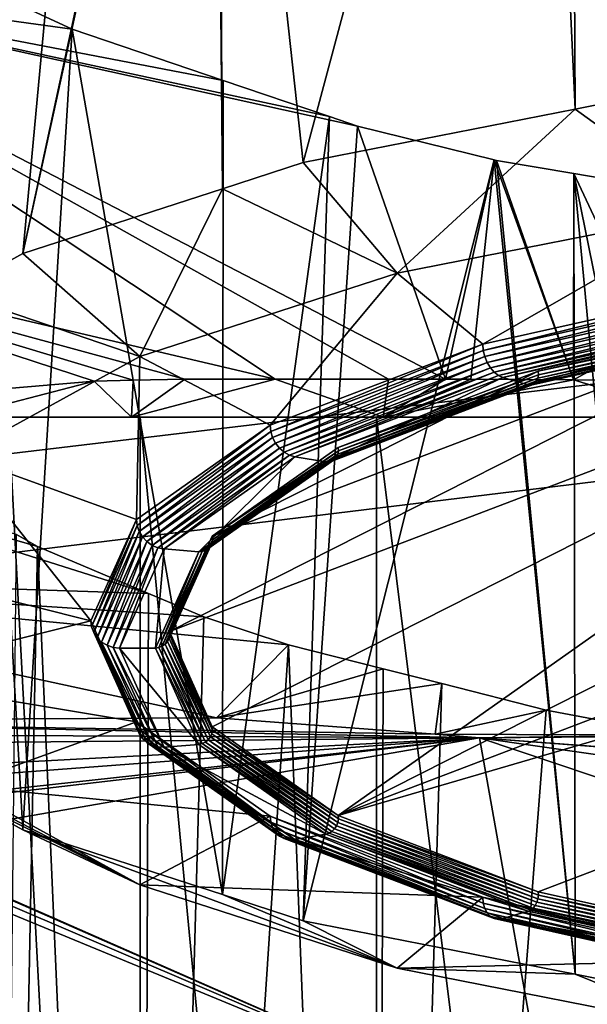
# Model space of a CAD drawing. Extents: x -104 to 172, y -93 to 9.
# Drawn here: x -76 to -72, y -34 to -27 of the extents above; entities that cross this region are included whole.
import ezdxf

# ---------------------------------------------------------------- set-up
doc = ezdxf.new("R2010")
doc.units = 0
doc.header["$MEASUREMENT"] = 0
doc.layers.get('0').update_dxf_attribs({"linetype": 'CONTINUOUS'})

msp = doc.modelspace()

# ---------------------------------------------------------------- linework, layer by layer
for points in [[(169.216, -0.4309, -5.7311), (-92.3512, -31.603, -5.7311), (-95.408, -25.8307, -5.7311)], [(169.216, -0.4309, -5.7311), (-91.8868, -32.2898, -5.7311), (-92.3512, -31.603, -5.7311)], [(-88.447, -37.3768, -5.7311), (-91.8868, -32.2898, -5.7311), (169.216, -0.4309, -5.7311)], [(169.216, -0.4309, -5.7311), (-88.0211, -37.8719, -5.7311), (-88.447, -37.3768, -5.7311)], [(169.216, -0.4309, -5.7311), (-83.8855, -42.6787, -5.7311), (-88.0211, -37.8719, -5.7311)], [(-83.617, -42.9234, -5.7311), (-83.8855, -42.6787, -5.7311), (169.216, -0.4309, -5.7311)], [(169.216, -0.4309, -5.7311), (-82.2338, -44.1838, -5.7311), (-83.617, -42.9234, -5.7311)], [(-78.6596, -47.4408, -5.7311), (-82.2338, -44.1838, -5.7311), (169.216, -0.4309, -5.7311)], [(169.216, -0.4309, -5.7311), (-77.2973, -48.4046, -5.7311), (-78.6596, -47.4408, -5.7311)], [(169.216, -0.4309, -5.7311), (-72.5986, -51.7292, -5.7311), (-77.2973, -48.4046, -5.7311)], [(-71.9021, -52.1079, -5.7311), (-72.5986, -51.7292, -5.7311), (169.216, -0.4309, -5.7311)], [(-72.1938, -27.2581, 144.5712), (-72.2231, -21.4609, 142.8425), (-72.4619, -21.5085, 142.7216)], [(-71.6639, -27.1538, 144.9124), (-71.0203, -23.7822, 144.199), (-72.2231, -21.4609, 142.8425)], [(-71.6639, -27.1538, 144.9124), (-72.2231, -21.4609, 142.8425), (-72.1938, -27.2581, 144.5712)], [(-74.0995, -27.6333, 143.3442), (-72.4619, -21.5085, 142.7216), (-74.7019, -22.1073, 141.0692)], [(-72.1938, -27.2581, 144.5712), (-72.4619, -21.5085, 142.7216), (-74.0995, -27.6333, 143.3442)], [(-74.666, -27.817, 142.7434), (-74.7198, -22.1136, 141.0504), (-76.0656, -28.2709, 141.2588)], [(-76.0656, -28.2709, 141.2588), (-74.7198, -22.1136, 141.0504), (-74.7391, -22.1203, 141.0303)], [(-76.0656, -28.2709, 141.2588), (-74.7391, -22.1203, 141.0303), (-75.5195, -22.3924, 140.2144)], [(-74.666, -27.817, 142.7434), (-74.7019, -22.1073, 141.0692), (-74.7198, -22.1136, 141.0504)], [(-74.0995, -27.6333, 143.3442), (-74.7019, -22.1073, 141.0692), (-74.666, -27.817, 142.7434)], [(-76.5605, -28.5427, 140.3697), (-75.5195, -22.3924, 140.2144), (-76.5732, -22.8773, 138.6379)], [(-76.0656, -28.2709, 141.2588), (-75.5195, -22.3924, 140.2144), (-76.5605, -28.5427, 140.3697)], [(-78.9312, -28.0615, 113.4556), (-74.2965, -29.1505, 112.6036), (-78.5917, -26.2995, 124.9069)], [(-78.5917, -26.2995, 124.9069), (-74.2965, -29.1505, 112.6036), (-73.5026, -29.1503, 113.4096)], [(-78.5917, -26.2995, 124.9069), (-73.5026, -29.1503, 113.4096), (-73.1019, -29.1503, 113.8164)], [(-75.7188, -26.6965, 125.8369), (-76.4084, -26.3777, 126.7712), (-78.5917, -26.2995, 124.9069)], [(-75.7188, -26.6965, 125.8369), (-78.5917, -26.2995, 124.9069), (-74.6608, -27.0563, 124.8251)], [(-73.1019, -29.1503, 113.8164), (-73.7195, -27.3764, 123.925), (-78.5917, -26.2995, 124.9069)], [(-78.5917, -26.2995, 124.9069), (-73.7195, -27.3764, 123.925), (-73.9156, -27.3097, 124.1125)], [(-78.5917, -26.2995, 124.9069), (-73.9156, -27.3097, 124.1125), (-74.6608, -27.0563, 124.8251)], [(-76.5605, -32.0389, 128.9339), (-76.4084, -26.3777, 126.7712), (-76.0656, -32.3108, 128.0448)], [(-76.0656, -32.3108, 128.0448), (-76.4084, -26.3777, 126.7712), (-75.7188, -26.6965, 125.8369)], [(-76.0656, -32.3108, 128.0448), (-75.7188, -26.6965, 125.8369), (-74.666, -32.7647, 126.5602)], [(-74.666, -32.7647, 126.5602), (-75.7188, -26.6965, 125.8369), (-74.6608, -27.0563, 124.8251)], [(-74.666, -32.7647, 126.5602), (-74.6608, -27.0563, 124.8251), (-73.9156, -27.3097, 124.1125)], [(-71.2094, -27.969, 144.2267), (-71.6639, -27.1538, 144.9124), (-72.1938, -27.2581, 144.5712)], [(-72.1938, -27.2581, 144.5712), (-74.0995, -27.6333, 143.3442), (-73.4421, -28.4085, 142.7892)], [(-71.2094, -27.969, 144.2267), (-72.1938, -27.2581, 144.5712), (-73.4421, -28.4085, 142.7892)], [(-73.9156, -27.3097, 124.1125), (-74.0995, -32.9484, 125.9594), (-74.666, -32.7647, 126.5602)], [(-73.9156, -27.3097, 124.1125), (-73.7195, -27.3764, 123.925), (-74.0995, -32.9484, 125.9594)], [(-74.0995, -32.9484, 125.9594), (-73.7195, -27.3764, 123.925), (-72.7612, -27.614, 123.2764)], [(-73.1019, -29.1503, 113.8164), (-72.7612, -27.614, 123.2764), (-73.7195, -27.3764, 123.925)], [(-74.0995, -32.9484, 125.9594), (-72.7612, -27.614, 123.2764), (-72.1938, -33.3235, 124.7324)], [(-72.9258, -29.1515, 113.9434), (-72.7612, -27.614, 123.2764), (-73.1019, -29.1503, 113.8164)], [(-72.2054, -29.1567, 114.4626), (-72.7612, -27.614, 123.2764), (-72.9258, -29.1515, 113.9434)], [(-72.7452, -27.618, 123.2655), (-72.7612, -27.614, 123.2764), (-72.2054, -29.1567, 114.4626)], [(-72.1938, -33.3235, 124.7324), (-72.7612, -27.614, 123.2764), (-72.7452, -27.618, 123.2655)], [(-73.4421, -28.4085, 142.7892), (-74.0995, -27.6333, 143.3442), (-74.666, -27.817, 142.7434)], [(-72.2054, -29.1567, 114.4626), (-72.2032, -27.7104, 123.0162), (-72.7452, -27.618, 123.2655)], [(-72.1938, -33.3235, 124.7324), (-72.7452, -27.618, 123.2655), (-72.2032, -27.7104, 123.0162)], [(-72.2054, -29.1567, 114.4626), (-70.1891, -28.0536, 122.0895), (-72.2032, -27.7104, 123.0162)], [(-71.6639, -33.4278, 124.3912), (-72.1938, -33.3235, 124.7324), (-72.2032, -27.7104, 123.0162)], [(-70.1891, -28.0536, 122.0895), (-71.0203, -30.2336, 123.0972), (-72.2032, -27.7104, 123.0162)], [(-72.2032, -27.7104, 123.0162), (-71.0203, -30.2336, 123.0972), (-71.0203, -33.5166, 124.1009)], [(-72.2032, -27.7104, 123.0162), (-71.0203, -33.5166, 124.1009), (-71.6639, -33.4278, 124.3912)], [(-74.666, -27.817, 142.7434), (-76.0656, -28.2709, 141.2588), (-75.2443, -28.993, 140.8775)], [(-73.4421, -28.4085, 142.7892), (-74.666, -27.817, 142.7434), (-75.2443, -28.993, 140.8775)], [(-72.8413, -28.9058, 141.1626), (-71.2094, -27.969, 144.2267), (-73.4421, -28.4085, 142.7892)], [(-70.8991, -28.4701, 142.5879), (-71.2094, -27.969, 144.2267), (-72.8413, -28.9058, 141.1626)], [(-78.9312, -28.0615, 113.4556), (-76.5022, -29.2451, 109.0676), (-75.5653, -29.1652, 111.0494)], [(-75.5653, -29.1652, 111.0494), (-75.2928, -29.159, 111.4399), (-78.9312, -28.0615, 113.4556)], [(-78.9312, -28.0615, 113.4556), (-75.2928, -29.159, 111.4399), (-74.929, -29.1506, 111.9614)], [(-78.9312, -28.0615, 113.4556), (-74.929, -29.1506, 111.9614), (-74.2965, -29.1505, 112.6036)], [(-71.3162, -29.1622, 114.8987), (-70.1891, -28.0536, 122.0895), (-72.2054, -29.1567, 114.4626)], [(-75.2443, -28.993, 140.8775), (-76.0656, -28.2709, 141.2588), (-76.5605, -28.5427, 140.3697)], [(-68.4949, -28.4274, 142.9989), (-73.8554, -32.211, 130.6232), (-66.21, -28.3394, 143.2866)], [(-73.8554, -32.211, 130.6232), (-63.9252, -28.4274, 142.9989), (-66.21, -28.3394, 143.2866)], [(-74.3317, -29.4737, 139.3052), (-73.4421, -28.4085, 142.7892), (-75.2443, -28.993, 140.8775)], [(-74.7373, -31.5885, 132.6593), (-68.4949, -28.4274, 142.9989), (-75.0381, -30.9205, 134.8443)], [(-75.0381, -30.9205, 134.8443), (-68.4949, -28.4274, 142.9989), (-70.6241, -28.6852, 142.1556)], [(-74.7373, -31.5885, 132.6593), (-73.8554, -32.211, 130.6232), (-68.4949, -28.4274, 142.9989)], [(-72.8413, -28.9058, 141.1626), (-73.4421, -28.4085, 142.7892), (-74.3317, -29.4737, 139.3052)], [(-73.8554, -32.211, 130.6232), (-61.796, -28.6852, 142.1556), (-63.9252, -28.4274, 142.9989)], [(-72.8413, -28.9058, 141.1626), (-72.8378, -28.9495, 141.1723), (-70.8991, -28.4701, 142.5879)], [(-70.8991, -28.4701, 142.5879), (-72.8378, -28.9495, 141.1723), (-70.8966, -28.514, 142.5967)], [(-75.2443, -28.993, 140.8775), (-76.5605, -28.5427, 140.3697), (-76.509, -29.6876, 138.6054)], [(-72.8378, -28.9495, 141.1723), (-72.8273, -28.9931, 141.1746), (-70.8966, -28.514, 142.5967)], [(-70.8966, -28.514, 142.5967), (-72.8273, -28.9931, 141.1746), (-70.8891, -28.5583, 142.5968)], [(-72.8273, -28.9931, 141.1746), (-72.8104, -29.0345, 141.1696), (-70.8891, -28.5583, 142.5968)], [(-70.8891, -28.5583, 142.5968), (-72.8104, -29.0345, 141.1696), (-70.8772, -28.6007, 142.5882)], [(-72.8104, -29.0345, 141.1696), (-72.7879, -29.0714, 141.1574), (-70.8772, -28.6007, 142.5882)], [(-70.8772, -28.6007, 142.5882), (-72.7879, -29.0714, 141.1574), (-70.8613, -28.6392, 142.5712)], [(-72.7879, -29.0714, 141.1574), (-72.761, -29.1021, 141.1387), (-70.8613, -28.6392, 142.5712)], [(-70.8613, -28.6392, 142.5712), (-72.761, -29.1021, 141.1387), (-70.8423, -28.6717, 142.5466)], [(-75.0381, -30.9205, 134.8443), (-70.6241, -28.6852, 142.1556), (-74.7373, -30.2525, 137.0293)], [(-74.7373, -30.2525, 137.0293), (-70.6241, -28.6852, 142.1556), (-72.4524, -29.0954, 140.8139)], [(-72.4524, -32.7456, 128.8747), (-61.796, -28.6852, 142.1556), (-73.8554, -32.211, 130.6232)], [(-72.761, -29.1021, 141.1387), (-72.731, -29.1251, 141.1143), (-70.8423, -28.6717, 142.5466)], [(-70.8423, -28.6717, 142.5466), (-72.731, -29.1251, 141.1143), (-70.8211, -28.6966, 142.5159)], [(-72.731, -29.1251, 141.1143), (-72.6995, -29.1391, 141.0856), (-70.8211, -28.6966, 142.5159)], [(-70.8211, -28.6966, 142.5159), (-72.6995, -29.1391, 141.0856), (-70.7988, -28.7127, 142.4804)], [(-72.5218, -29.1911, 140.9157), (-70.7988, -28.7127, 142.4804), (-72.6995, -29.1391, 141.0856)], [(-70.6731, -28.7763, 142.2722), (-70.7988, -28.7127, 142.4804), (-72.5218, -29.1911, 140.9157)], [(-70.623, -28.71, 142.1612), (-72.4524, -29.0954, 140.8139), (-70.6241, -28.6852, 142.1556)], [(-72.4524, -32.7456, 128.8747), (-70.6241, -33.1558, 127.5331), (-61.796, -28.6852, 142.1556)], [(-72.4509, -29.1201, 140.8199), (-72.4524, -29.0954, 140.8139), (-70.623, -28.71, 142.1612)], [(-70.6252, -28.7329, 142.1721), (-72.4509, -29.1201, 140.8199), (-70.623, -28.71, 142.1612)], [(-72.5218, -29.1911, 140.9157), (-72.5039, -29.1932, 140.8977), (-70.6731, -28.7763, 142.2722)], [(-70.6731, -28.7763, 142.2722), (-72.5039, -29.1932, 140.8977), (-70.6605, -28.7796, 142.2504)], [(-72.5039, -29.1932, 140.8977), (-72.4872, -29.189, 140.8789), (-70.6605, -28.7796, 142.2504)], [(-70.6605, -28.7796, 142.2504), (-72.4872, -29.189, 140.8789), (-70.6487, -28.7765, 142.2281)], [(-72.4872, -29.189, 140.8789), (-72.4727, -29.1788, 140.8607), (-70.6487, -28.7765, 142.2281)], [(-70.6487, -28.7765, 142.2281), (-72.4727, -29.1788, 140.8607), (-70.6384, -28.7673, 142.2067)], [(-72.4727, -29.1788, 140.8607), (-72.4614, -29.1632, 140.844), (-70.6384, -28.7673, 142.2067)], [(-70.6384, -28.7673, 142.2067), (-72.4614, -29.1632, 140.844), (-70.6304, -28.7524, 142.1876)], [(-72.4614, -29.1632, 140.844), (-72.454, -29.1432, 140.8302), (-70.6304, -28.7524, 142.1876)], [(-70.6304, -28.7524, 142.1876), (-72.454, -29.1432, 140.8302), (-70.6252, -28.7329, 142.1721)], [(-72.454, -29.1432, 140.8302), (-72.4509, -29.1201, 140.8199), (-70.6252, -28.7329, 142.1721)], [(-74.3317, -29.4737, 139.3052), (-74.3273, -29.5171, 139.3159), (-72.8413, -28.9058, 141.1626)], [(-72.8413, -28.9058, 141.1626), (-74.3273, -29.5171, 139.3159), (-72.8378, -28.9495, 141.1723)], [(-75.2685, -30.1349, 137.1423), (-75.2443, -28.993, 140.8775), (-76.509, -29.6876, 138.6054)], [(-74.3317, -29.4737, 139.3052), (-75.2443, -28.993, 140.8775), (-75.2685, -30.1349, 137.1423)], [(-74.3273, -29.5171, 139.3159), (-74.3145, -29.5598, 139.3212), (-72.8378, -28.9495, 141.1723)], [(-72.8378, -28.9495, 141.1723), (-74.3145, -29.5598, 139.3212), (-72.8273, -28.9931, 141.1746)], [(-74.3145, -29.5598, 139.3212), (-74.2938, -29.5997, 139.3209), (-72.8273, -28.9931, 141.1746)], [(-72.8273, -28.9931, 141.1746), (-74.2938, -29.5997, 139.3209), (-72.8104, -29.0345, 141.1696)], [(-74.2938, -29.5997, 139.3209), (-74.2663, -29.6347, 139.315), (-72.8104, -29.0345, 141.1696)], [(-72.8104, -29.0345, 141.1696), (-74.2663, -29.6347, 139.315), (-72.7879, -29.0714, 141.1574)], [(-74.7373, -30.2525, 137.0293), (-72.4524, -29.0954, 140.8139), (-73.8554, -29.63, 139.0655)], [(-74.2663, -29.6347, 139.315), (-74.2333, -29.6631, 139.3038), (-72.7879, -29.0714, 141.1574)], [(-72.7879, -29.0714, 141.1574), (-74.2333, -29.6631, 139.3038), (-72.761, -29.1021, 141.1387)], [(-74.2333, -29.6631, 139.3038), (-74.1966, -29.6835, 139.2878), (-72.761, -29.1021, 141.1387)], [(-72.761, -29.1021, 141.1387), (-74.1966, -29.6835, 139.2878), (-72.731, -29.1251, 141.1143)], [(-74.1966, -29.6835, 139.2878), (-74.1579, -29.6948, 139.268), (-72.731, -29.1251, 141.1143)], [(-72.731, -29.1251, 141.1143), (-74.1579, -29.6948, 139.268), (-72.6995, -29.1391, 141.0856)], [(-72.4509, -29.1201, 140.8199), (-73.8554, -29.63, 139.0655), (-72.4524, -29.0954, 140.8139)], [(-73.8535, -29.6545, 139.0719), (-73.8554, -29.63, 139.0655), (-72.4509, -29.1201, 140.8199)], [(-72.454, -29.1432, 140.8302), (-73.8535, -29.6545, 139.0719), (-72.4509, -29.1201, 140.8199)], [(-76.5022, -29.2451, 109.0676), (-76.537, -29.4176, 109.0841), (-75.5653, -29.1652, 111.0494)], [(-75.5653, -29.1652, 111.0494), (-76.537, -29.4176, 109.0841), (-75.3041, -29.4176, 111.4477)], [(-75.5653, -29.1652, 111.0494), (-75.3041, -29.4176, 111.4477), (-75.2928, -29.159, 111.4399)], [(-73.5402, -29.4176, 113.4467), (-74.2965, -29.1505, 112.6036), (-75.3041, -29.4176, 111.4477)], [(-75.3041, -29.4176, 111.4477), (-74.2965, -29.1505, 112.6036), (-74.929, -29.1506, 111.9614)], [(-75.3041, -29.4176, 111.4477), (-74.929, -29.1506, 111.9614), (-75.2928, -29.159, 111.4399)], [(-73.5402, -29.4176, 113.4467), (-73.5026, -29.1503, 113.4096), (-74.2965, -29.1505, 112.6036)], [(-73.9403, -29.7316, 139.1478), (-72.6995, -29.1391, 141.0856), (-74.1579, -29.6948, 139.268)], [(-72.5218, -29.1911, 140.9157), (-72.6995, -29.1391, 141.0856), (-73.9403, -29.7316, 139.1478)], [(-73.9403, -29.7316, 139.1478), (-73.9184, -29.7322, 139.1348), (-72.5218, -29.1911, 140.9157)], [(-72.5218, -29.1911, 140.9157), (-73.9184, -29.7322, 139.1348), (-72.5039, -29.1932, 140.8977)], [(-73.9184, -29.7322, 139.1348), (-73.898, -29.7265, 139.1207), (-72.5039, -29.1932, 140.8977)], [(-72.5039, -29.1932, 140.8977), (-73.898, -29.7265, 139.1207), (-72.4872, -29.189, 140.8789)], [(-73.898, -29.7265, 139.1207), (-73.8802, -29.7151, 139.1065), (-72.4872, -29.189, 140.8789)], [(-72.4872, -29.189, 140.8789), (-73.8802, -29.7151, 139.1065), (-72.4727, -29.1788, 140.8607)], [(-73.8802, -29.7151, 139.1065), (-73.8664, -29.6985, 139.0931), (-72.4727, -29.1788, 140.8607)], [(-72.4727, -29.1788, 140.8607), (-73.8664, -29.6985, 139.0931), (-72.4614, -29.1632, 140.844)], [(-73.8664, -29.6985, 139.0931), (-73.8573, -29.6779, 139.0813), (-72.4614, -29.1632, 140.844)], [(-72.4614, -29.1632, 140.844), (-73.8573, -29.6779, 139.0813), (-72.454, -29.1432, 140.8302)], [(-73.8573, -29.6779, 139.0813), (-73.8535, -29.6545, 139.0719), (-72.454, -29.1432, 140.8302)], [(-73.1019, -29.1503, 113.8164), (-73.5026, -29.1503, 113.4096), (-73.5402, -29.4176, 113.4467)], [(-73.5402, -29.4176, 113.4467), (-72.9258, -29.1515, 113.9434), (-73.1019, -29.1503, 113.8164)], [(-73.5402, -29.4176, 113.4467), (-72.2054, -29.1567, 114.4626), (-72.9258, -29.1515, 113.9434)], [(-71.3483, -29.4176, 114.9642), (-72.2054, -29.1567, 114.4626), (-73.5402, -29.4176, 113.4467)], [(-71.3483, -29.4176, 114.9642), (-71.3162, -29.1622, 114.8987), (-72.2054, -29.1567, 114.4626)], [(-79.3753, -30.5151, 92.1147), (-75.1841, -30.6541, 100.0165), (-79.1827, -29.3898, 102.5247)], [(-79.1827, -29.3898, 102.5247), (-75.1841, -30.6541, 100.0165), (-75.9623, -30.3251, 101.4988)], [(-79.1827, -29.3898, 102.5247), (-75.9623, -30.3251, 101.4988), (-76.1087, -30.2395, 101.9469)], [(-76.537, -29.4176, 109.0841), (-76.1666, -29.4176, 108.3116), (-75.3041, -29.4176, 111.4477)], [(-75.2437, -46.8197, 110.4163), (-76.1666, -29.4176, 108.3116), (-76.2858, -46.8197, 107.9005)], [(-75.3041, -29.4176, 111.4477), (-76.1666, -29.4176, 108.3116), (-75.2437, -29.4176, 110.4163)], [(-75.2437, -46.8197, 110.4163), (-75.2437, -29.4176, 110.4163), (-76.1666, -29.4176, 108.3116)], [(-75.3041, -29.4176, 111.4477), (-75.2437, -29.4176, 110.4163), (-73.5402, -29.4176, 113.4467)], [(-75.2685, -30.1349, 137.1423), (-75.2637, -30.178, 137.1541), (-74.3317, -29.4737, 139.3052)], [(-74.3317, -29.4737, 139.3052), (-75.2637, -30.178, 137.1541), (-74.3273, -29.5171, 139.3159)], [(-73.5402, -29.4176, 113.4467), (-75.2437, -29.4176, 110.4163), (-73.586, -29.4176, 112.5767)], [(-73.586, -46.8197, 112.5767), (-73.586, -29.4176, 112.5767), (-75.2437, -29.4176, 110.4163)], [(-73.586, -46.8197, 112.5767), (-75.2437, -29.4176, 110.4163), (-75.2437, -46.8197, 110.4163)], [(-73.5402, -29.4176, 113.4467), (-73.586, -29.4176, 112.5767), (-71.3483, -29.4176, 114.9642)], [(-71.3483, -29.4176, 114.9642), (-73.586, -29.4176, 112.5767), (-71.4256, -29.4176, 114.2344)], [(-71.4256, -46.8197, 114.2344), (-71.4256, -29.4176, 114.2344), (-73.586, -29.4176, 112.5767)], [(-71.4256, -46.8197, 114.2344), (-73.586, -29.4176, 112.5767), (-73.586, -46.8197, 112.5767)], [(-75.2637, -30.178, 137.1541), (-75.2494, -30.2197, 137.1628), (-74.3273, -29.5171, 139.3159)], [(-74.3273, -29.5171, 139.3159), (-75.2494, -30.2197, 137.1628), (-74.3145, -29.5598, 139.3212)], [(-75.2494, -30.2197, 137.1628), (-75.2263, -30.2579, 137.168), (-74.3145, -29.5598, 139.3212)], [(-74.3145, -29.5598, 139.3212), (-75.2263, -30.2579, 137.168), (-74.2938, -29.5997, 139.3209)], [(-75.2263, -30.2579, 137.168), (-75.1956, -30.2906, 137.1694), (-74.2938, -29.5997, 139.3209)], [(-74.2938, -29.5997, 139.3209), (-75.1956, -30.2906, 137.1694), (-74.2663, -29.6347, 139.315)], [(-75.1956, -30.2906, 137.1694), (-75.1589, -30.3164, 137.167), (-74.2663, -29.6347, 139.315)], [(-74.2663, -29.6347, 139.315), (-75.1589, -30.3164, 137.167), (-74.2333, -29.6631, 139.3038)], [(-75.1589, -30.3164, 137.167), (-75.1179, -30.3338, 137.1608), (-74.2333, -29.6631, 139.3038)], [(-74.2333, -29.6631, 139.3038), (-75.1179, -30.3338, 137.1608), (-74.1966, -29.6835, 139.2878)], [(-75.1179, -30.3338, 137.1608), (-75.0748, -30.342, 137.1513), (-74.1966, -29.6835, 139.2878)], [(-74.1966, -29.6835, 139.2878), (-75.0748, -30.342, 137.1513), (-74.1579, -29.6948, 139.268)], [(-73.8664, -29.6985, 139.0931), (-74.7394, -30.3005, 137.0446), (-73.8573, -29.6779, 139.0813)], [(-74.7394, -30.3005, 137.0446), (-74.7352, -30.2769, 137.0362), (-73.8573, -29.6779, 139.0813)], [(-73.8535, -29.6545, 139.0719), (-74.7373, -30.2525, 137.0293), (-73.8554, -29.63, 139.0655)], [(-74.7352, -30.2769, 137.0362), (-74.7373, -30.2525, 137.0293), (-73.8535, -29.6545, 139.0719)], [(-73.8573, -29.6779, 139.0813), (-74.7352, -30.2769, 137.0362), (-73.8535, -29.6545, 139.0719)], [(-76.509, -29.6876, 138.6054), (-77.1607, -30.4511, 136.1081), (-75.5881, -30.8446, 134.8211)], [(-75.2685, -30.1349, 137.1423), (-76.509, -29.6876, 138.6054), (-75.5881, -30.8446, 134.8211)], [(-74.832, -30.361, 137.0891), (-74.1579, -29.6948, 139.268), (-75.0748, -30.342, 137.1513)], [(-73.9403, -29.7316, 139.1478), (-74.1579, -29.6948, 139.268), (-74.832, -30.361, 137.0891)], [(-74.832, -30.361, 137.0891), (-74.8076, -30.3598, 137.0819), (-73.9403, -29.7316, 139.1478)], [(-73.9403, -29.7316, 139.1478), (-74.8076, -30.3598, 137.0819), (-73.9184, -29.7322, 139.1348)], [(-74.8076, -30.3598, 137.0819), (-74.7848, -30.3525, 137.0732), (-73.9184, -29.7322, 139.1348)], [(-73.9184, -29.7322, 139.1348), (-74.7848, -30.3525, 137.0732), (-73.898, -29.7265, 139.1207)], [(-74.7848, -30.3525, 137.0732), (-74.765, -30.3396, 137.0638), (-73.898, -29.7265, 139.1207)], [(-73.898, -29.7265, 139.1207), (-74.765, -30.3396, 137.0638), (-73.8802, -29.7151, 139.1065)], [(-74.765, -30.3396, 137.0638), (-74.7496, -30.3219, 137.054), (-73.8802, -29.7151, 139.1065)], [(-73.8802, -29.7151, 139.1065), (-74.7496, -30.3219, 137.054), (-73.8664, -29.6985, 139.0931)], [(-74.7496, -30.3219, 137.054), (-74.7394, -30.3005, 137.0446), (-73.8664, -29.6985, 139.0931)], [(-75.5881, -30.8446, 134.8211), (-75.5831, -30.8873, 134.8342), (-75.2685, -30.1349, 137.1423)], [(-75.2685, -30.1349, 137.1423), (-75.5831, -30.8873, 134.8342), (-75.2637, -30.178, 137.1541)], [(-75.5831, -30.8873, 134.8342), (-75.5682, -30.9278, 134.8466), (-75.2637, -30.178, 137.1541)], [(-75.2637, -30.178, 137.1541), (-75.5682, -30.9278, 134.8466), (-75.2494, -30.2197, 137.1628)], [(-75.5682, -30.9278, 134.8466), (-75.5443, -30.9642, 134.8577), (-75.2494, -30.2197, 137.1628)], [(-75.2494, -30.2197, 137.1628), (-75.5443, -30.9642, 134.8577), (-75.2263, -30.2579, 137.168)], [(-76.2858, -46.8197, 102.501), (-76.1087, -30.2395, 101.9469), (-75.9623, -30.3251, 101.4988)], [(-75.5443, -30.9642, 134.8577), (-75.5126, -30.9946, 134.867), (-75.2263, -30.2579, 137.168)], [(-75.2263, -30.2579, 137.168), (-75.5126, -30.9946, 134.867), (-75.1956, -30.2906, 137.1694)], [(-75.5126, -30.9946, 134.867), (-75.4745, -31.0174, 134.8739), (-75.1956, -30.2906, 137.1694)], [(-75.1956, -30.2906, 137.1694), (-75.4745, -31.0174, 134.8739), (-75.1589, -30.3164, 137.167)], [(-74.7496, -30.3219, 137.054), (-75.0403, -30.9687, 134.8591), (-74.7394, -30.3005, 137.0446)], [(-75.0403, -30.9687, 134.8591), (-75.036, -30.9447, 134.8517), (-74.7394, -30.3005, 137.0446)], [(-74.7352, -30.2769, 137.0362), (-75.0381, -30.9205, 134.8443), (-74.7373, -30.2525, 137.0293)], [(-75.036, -30.9447, 134.8517), (-75.0381, -30.9205, 134.8443), (-74.7352, -30.2769, 137.0362)], [(-74.7394, -30.3005, 137.0446), (-75.036, -30.9447, 134.8517), (-74.7352, -30.2769, 137.0362)], [(-76.2858, -46.8197, 102.501), (-75.9623, -30.3251, 101.4988), (-75.2437, -46.8197, 99.9851)], [(-75.2437, -46.8197, 99.9851), (-75.9623, -30.3251, 101.4988), (-75.1841, -30.6541, 100.0165)], [(-75.4745, -31.0174, 134.8739), (-75.4321, -31.0316, 134.8783), (-75.1589, -30.3164, 137.167)], [(-75.1589, -30.3164, 137.167), (-75.4321, -31.0316, 134.8783), (-75.1179, -30.3338, 137.1608)], [(-75.4321, -31.0316, 134.8783), (-75.3875, -31.0364, 134.8797), (-75.1179, -30.3338, 137.1608)], [(-75.1179, -30.3338, 137.1608), (-75.3875, -31.0364, 134.8797), (-75.0748, -30.342, 137.1513)], [(-75.1362, -31.0364, 134.8797), (-75.0748, -30.342, 137.1513), (-75.3875, -31.0364, 134.8797)], [(-74.832, -30.361, 137.0891), (-75.0748, -30.342, 137.1513), (-75.1362, -31.0364, 134.8797)], [(-75.1362, -31.0364, 134.8797), (-75.1109, -31.0333, 134.8788), (-74.832, -30.361, 137.0891)], [(-74.832, -30.361, 137.0891), (-75.1109, -31.0333, 134.8788), (-74.8076, -30.3598, 137.0819)], [(-75.1109, -31.0333, 134.8788), (-75.0873, -31.0243, 134.876), (-74.8076, -30.3598, 137.0819)], [(-74.8076, -30.3598, 137.0819), (-75.0873, -31.0243, 134.876), (-74.7848, -30.3525, 137.0732)], [(-75.0873, -31.0243, 134.876), (-75.0668, -31.0098, 134.8716), (-74.7848, -30.3525, 137.0732)], [(-74.7848, -30.3525, 137.0732), (-75.0668, -31.0098, 134.8716), (-74.765, -30.3396, 137.0638)], [(-75.0668, -31.0098, 134.8716), (-75.0508, -30.9909, 134.8658), (-74.765, -30.3396, 137.0638)], [(-74.765, -30.3396, 137.0638), (-75.0508, -30.9909, 134.8658), (-74.7496, -30.3219, 137.054)], [(-75.0508, -30.9909, 134.8658), (-75.0403, -30.9687, 134.8591), (-74.7496, -30.3219, 137.054)], [(-75.5881, -30.8446, 134.8211), (-77.1607, -30.4511, 136.1081), (-77.1607, -31.2381, 133.5341)], [(-74.2027, -31.0129, 98.4979), (-79.3753, -30.5151, 92.1147), (-74.7069, -31.5249, 93.5535)], [(-74.2027, -31.0129, 98.4979), (-74.7956, -30.8184, 99.2764), (-79.3753, -30.5151, 92.1147)], [(-79.3753, -30.5151, 92.1147), (-74.7956, -30.8184, 99.2764), (-75.1841, -30.6541, 100.0165)], [(-74.7069, -31.5249, 93.5535), (-79.3753, -30.5151, 92.1147), (-78.7794, -31.547, 85.2107)], [(-75.2437, -46.8197, 99.9851), (-75.1841, -30.6541, 100.0165), (-74.7956, -30.8184, 99.2764)], [(-75.5881, -30.8446, 134.8211), (-77.1607, -31.2381, 133.5341), (-75.2685, -31.5542, 132.4999)], [(-75.2685, -31.5542, 132.4999), (-75.2637, -31.5966, 132.5142), (-75.5881, -30.8446, 134.8211)], [(-75.5881, -30.8446, 134.8211), (-75.2637, -31.5966, 132.5142), (-75.5831, -30.8873, 134.8342)], [(-74.2027, -31.0129, 98.4979), (-75.2437, -46.8197, 99.9851), (-74.7956, -30.8184, 99.2764)], [(-75.2637, -31.5966, 132.5142), (-75.2494, -31.636, 132.5303), (-75.5831, -30.8873, 134.8342)], [(-75.5831, -30.8873, 134.8342), (-75.2494, -31.636, 132.5303), (-75.5682, -30.9278, 134.8466)], [(-75.2494, -31.636, 132.5303), (-75.2263, -31.6705, 132.5473), (-75.5682, -30.9278, 134.8466)], [(-75.5682, -30.9278, 134.8466), (-75.2263, -31.6705, 132.5473), (-75.5443, -30.9642, 134.8577)], [(-75.036, -30.9447, 134.8517), (-74.7373, -31.5885, 132.6593), (-75.0381, -30.9205, 134.8443)], [(-75.2263, -31.6705, 132.5473), (-75.1956, -31.6985, 132.5645), (-75.5443, -30.9642, 134.8577)], [(-75.5443, -30.9642, 134.8577), (-75.1956, -31.6985, 132.5645), (-75.5126, -30.9946, 134.867)], [(-75.1956, -31.6985, 132.5645), (-75.1589, -31.7185, 132.5809), (-75.5126, -30.9946, 134.867)], [(-75.5126, -30.9946, 134.867), (-75.1589, -31.7185, 132.5809), (-75.4745, -31.0174, 134.8739)], [(-75.0668, -31.0098, 134.8716), (-74.7496, -31.6599, 132.6776), (-75.0508, -30.9909, 134.8658)], [(-75.0508, -30.9909, 134.8658), (-74.7394, -31.6369, 132.6735), (-75.0403, -30.9687, 134.8591)], [(-74.7496, -31.6599, 132.6776), (-74.7394, -31.6369, 132.6735), (-75.0508, -30.9909, 134.8658)], [(-75.0403, -30.9687, 134.8591), (-74.7352, -31.6126, 132.6672), (-75.036, -30.9447, 134.8517)], [(-74.7394, -31.6369, 132.6735), (-74.7352, -31.6126, 132.6672), (-75.0403, -30.9687, 134.8591)], [(-74.7352, -31.6126, 132.6672), (-74.7373, -31.5885, 132.6593), (-75.036, -30.9447, 134.8517)], [(-75.1589, -31.7185, 132.5809), (-75.1179, -31.7295, 132.5957), (-75.4745, -31.0174, 134.8739)], [(-75.4745, -31.0174, 134.8739), (-75.1179, -31.7295, 132.5957), (-75.4321, -31.0316, 134.8783)], [(-75.1179, -31.7295, 132.5957), (-75.0748, -31.7309, 132.6082), (-75.4321, -31.0316, 134.8783)], [(-75.4321, -31.0316, 134.8783), (-75.0748, -31.7309, 132.6082), (-75.3875, -31.0364, 134.8797)], [(-75.1362, -31.0364, 134.8797), (-75.3875, -31.0364, 134.8797), (-74.832, -31.7119, 132.6704)], [(-74.832, -31.7119, 132.6704), (-75.3875, -31.0364, 134.8797), (-75.0748, -31.7309, 132.6082)], [(-74.2027, -31.0129, 98.4979), (-73.586, -46.8197, 97.8248), (-75.2437, -46.8197, 99.9851)], [(-75.1362, -31.0364, 134.8797), (-74.8076, -31.7069, 132.6758), (-75.1109, -31.0333, 134.8788)], [(-74.832, -31.7119, 132.6704), (-74.8076, -31.7069, 132.6758), (-75.1362, -31.0364, 134.8797)], [(-75.1109, -31.0333, 134.8788), (-74.7848, -31.696, 132.6788), (-75.0873, -31.0243, 134.876)], [(-74.8076, -31.7069, 132.6758), (-74.7848, -31.696, 132.6788), (-75.1109, -31.0333, 134.8788)], [(-75.0873, -31.0243, 134.876), (-74.765, -31.68, 132.6795), (-75.0668, -31.0098, 134.8716)], [(-74.7848, -31.696, 132.6788), (-74.765, -31.68, 132.6795), (-75.0873, -31.0243, 134.876)], [(-74.765, -31.68, 132.6795), (-74.7496, -31.6599, 132.6776), (-75.0668, -31.0098, 134.8716)], [(-74.7069, -31.5249, 93.5535), (-73.539, -31.1817, 97.8748), (-74.2027, -31.0129, 98.4979)], [(-73.539, -31.1817, 97.8748), (-73.586, -46.8197, 97.8248), (-74.2027, -31.0129, 98.4979)], [(-74.7069, -31.5249, 93.5535), (-73.1282, -31.2861, 97.4891), (-73.539, -31.1817, 97.8748)], [(-73.586, -46.8197, 97.8248), (-73.539, -31.1817, 97.8748), (-73.1282, -31.2861, 97.4891)], [(-75.2685, -31.5542, 132.4999), (-77.1607, -31.2381, 133.5341), (-76.509, -32.0016, 131.0368)], [(-73.1757, -31.6414, 93.9233), (-73.1282, -31.2861, 97.4891), (-74.7069, -31.5249, 93.5535)], [(-73.1282, -31.2861, 97.4891), (-72.3964, -31.4722, 96.802), (-73.586, -46.8197, 97.8248)], [(-73.1757, -31.6414, 93.9233), (-72.3964, -31.4722, 96.802), (-73.1282, -31.2861, 97.4891)], [(-73.586, -46.8197, 97.8248), (-72.3964, -31.4722, 96.802), (-71.4668, -31.6483, 96.1909)], [(-73.1757, -31.6414, 93.9233), (-71.4668, -31.6483, 96.1909), (-72.3964, -31.4722, 96.802)], [(-78.7794, -31.547, 85.2107), (-73.1757, -31.6414, 93.9233), (-74.7069, -31.5249, 93.5535)], [(-73.1757, -31.6414, 93.9233), (-78.7794, -31.547, 85.2107), (-72.8651, -31.665, 93.9984)], [(-72.8651, -31.665, 93.9984), (-78.7794, -31.547, 85.2107), (-78.5628, -31.6378, 85.0354)], [(-76.509, -32.0016, 131.0368), (-77.4452, -31.553, 130.5235), (-75.2443, -32.6962, 128.7647)], [(-77.4452, -31.553, 130.5235), (-76.5605, -32.0389, 128.9339), (-75.2443, -32.6962, 128.7647)], [(-75.2685, -31.5542, 132.4999), (-76.509, -32.0016, 131.0368), (-74.3317, -32.2155, 130.337)], [(-74.3317, -32.2155, 130.337), (-74.3273, -32.2575, 130.3524), (-75.2685, -31.5542, 132.4999)], [(-75.2685, -31.5542, 132.4999), (-74.3273, -32.2575, 130.3524), (-75.2637, -31.5966, 132.5142)], [(-74.3273, -32.2575, 130.3524), (-74.3145, -32.2959, 130.3719), (-75.2637, -31.5966, 132.5142)], [(-75.2637, -31.5966, 132.5142), (-74.3145, -32.2959, 130.3719), (-75.2494, -31.636, 132.5303)], [(-74.7394, -31.6369, 132.6735), (-73.8535, -32.235, 130.6316), (-74.7352, -31.6126, 132.6672)], [(-74.7352, -31.6126, 132.6672), (-73.8554, -32.211, 130.6232), (-74.7373, -31.5885, 132.6593)], [(-73.8535, -32.235, 130.6316), (-73.8554, -32.211, 130.6232), (-74.7352, -31.6126, 132.6672)], [(-72.8651, -31.665, 93.9984), (-78.5628, -31.6378, 85.0354), (-78.3737, -31.7172, 84.8823)], [(-78.3737, -31.7172, 84.8823), (-77.896, -31.9329, 84.3262), (-72.8651, -31.665, 93.9984)], [(-72.8651, -31.665, 93.9984), (-77.896, -31.9329, 84.3262), (-77.6837, -32.0288, 84.0791)], [(-72.8651, -31.665, 93.9984), (-77.6837, -32.0288, 84.0791), (-77.4208, -32.164, 83.6293)], [(-77.4208, -32.164, 83.6293), (-77.3772, -32.1924, 83.5103), (-72.8651, -31.665, 93.9984)], [(-72.8651, -31.665, 93.9984), (-77.3772, -32.1924, 83.5103), (-77.0655, -32.395, 82.6595)], [(-72.8651, -31.665, 93.9984), (-77.0655, -32.395, 82.6595), (-72.3674, -34.4609, 75.8216)], [(-74.3145, -32.2959, 130.3719), (-74.2938, -32.3287, 130.3945), (-75.2494, -31.636, 132.5303)], [(-75.2494, -31.636, 132.5303), (-74.2938, -32.3287, 130.3945), (-75.2263, -31.6705, 132.5473)], [(-74.2938, -32.3287, 130.3945), (-74.2663, -32.3545, 130.4189), (-75.2263, -31.6705, 132.5473)], [(-75.2263, -31.6705, 132.5473), (-74.2663, -32.3545, 130.4189), (-75.1956, -31.6985, 132.5645)], [(-74.7848, -31.696, 132.6788), (-73.8802, -32.3046, 130.6367), (-74.765, -31.68, 132.6795)], [(-74.765, -31.68, 132.6795), (-73.8664, -32.2833, 130.6386), (-74.7496, -31.6599, 132.6776)], [(-73.8802, -32.3046, 130.6367), (-73.8664, -32.2833, 130.6386), (-74.765, -31.68, 132.6795)], [(-74.7496, -31.6599, 132.6776), (-73.8573, -32.2596, 130.6368), (-74.7394, -31.6369, 132.6735)], [(-73.8664, -32.2833, 130.6386), (-73.8573, -32.2596, 130.6368), (-74.7496, -31.6599, 132.6776)], [(-73.8573, -32.2596, 130.6368), (-73.8535, -32.235, 130.6316), (-74.7394, -31.6369, 132.6735)], [(-73.586, -46.8197, 97.8248), (-71.4668, -31.6483, 96.1909), (-71.4256, -46.8197, 96.1671)], [(-72.8651, -31.665, 93.9984), (-71.4668, -31.6483, 96.1909), (-73.1757, -31.6414, 93.9233)], [(-72.8651, -31.665, 93.9984), (-71.4235, -31.6539, 96.172), (-71.4668, -31.6483, 96.1909)], [(-69.2736, -31.9339, 95.2296), (-71.4235, -31.6539, 96.172), (-72.8651, -31.665, 93.9984)], [(-69.2736, -31.9339, 95.2296), (-72.8651, -31.665, 93.9984), (-68.9081, -31.9639, 95.1313)], [(-68.9081, -31.9639, 95.1313), (-72.8651, -31.665, 93.9984), (-68.561, -31.9924, 95.0379)], [(-66.2135, -32.621, 91.1619), (-68.561, -31.9924, 95.0379), (-72.8651, -31.665, 93.9984)], [(-66.2135, -32.621, 91.1619), (-72.8651, -31.665, 93.9984), (-66.2204, -33.9008, 82.7341)], [(-66.2204, -33.9008, 82.7341), (-72.8651, -31.665, 93.9984), (-72.3674, -34.4609, 75.8216)], [(-74.2663, -32.3545, 130.4189), (-74.2333, -32.3718, 130.4441), (-75.1956, -31.6985, 132.5645)], [(-75.1956, -31.6985, 132.5645), (-74.2333, -32.3718, 130.4441), (-75.1589, -31.7185, 132.5809)], [(-74.2333, -32.3718, 130.4441), (-74.1966, -32.3798, 130.4687), (-75.1589, -31.7185, 132.5809)], [(-75.1589, -31.7185, 132.5809), (-74.1966, -32.3798, 130.4687), (-75.1179, -31.7295, 132.5957)], [(-74.1966, -32.3798, 130.4687), (-74.1579, -32.378, 130.4915), (-75.1179, -31.7295, 132.5957)], [(-75.1179, -31.7295, 132.5957), (-74.1579, -32.378, 130.4915), (-75.0748, -31.7309, 132.6082)], [(-74.832, -31.7119, 132.6704), (-75.0748, -31.7309, 132.6082), (-73.9403, -32.3413, 130.6117)], [(-73.9403, -32.3413, 130.6117), (-75.0748, -31.7309, 132.6082), (-74.1579, -32.378, 130.4915)], [(-74.832, -31.7119, 132.6704), (-73.9184, -32.3345, 130.6228), (-74.8076, -31.7069, 132.6758)], [(-73.9403, -32.3413, 130.6117), (-73.9184, -32.3345, 130.6228), (-74.832, -31.7119, 132.6704)], [(-74.8076, -31.7069, 132.6758), (-73.898, -32.322, 130.6313), (-74.7848, -31.696, 132.6788)], [(-73.9184, -32.3345, 130.6228), (-73.898, -32.322, 130.6313), (-74.8076, -31.7069, 132.6758)], [(-73.898, -32.322, 130.6313), (-73.8802, -32.3046, 130.6367), (-74.7848, -31.696, 132.6788)], [(-74.3317, -32.2155, 130.337), (-76.509, -32.0016, 131.0368), (-75.2443, -32.6962, 128.7647)], [(-75.2443, -32.6962, 128.7647), (-76.5605, -32.0389, 128.9339), (-76.0656, -32.3108, 128.0448)], [(-74.3317, -32.2155, 130.337), (-75.2443, -32.6962, 128.7647), (-72.8413, -32.7834, 128.4796)], [(-72.8413, -32.7834, 128.4796), (-72.8378, -32.825, 128.496), (-74.3317, -32.2155, 130.337)], [(-74.3317, -32.2155, 130.337), (-72.8378, -32.825, 128.496), (-74.3273, -32.2575, 130.3524)], [(-73.8573, -32.2596, 130.6368), (-72.4509, -32.7694, 128.8835), (-73.8535, -32.235, 130.6316)], [(-73.8535, -32.235, 130.6316), (-72.4524, -32.7456, 128.8747), (-73.8554, -32.211, 130.6232)], [(-72.4509, -32.7694, 128.8835), (-72.4524, -32.7456, 128.8747), (-73.8535, -32.235, 130.6316)], [(-72.8378, -32.825, 128.496), (-72.8273, -32.8625, 128.5184), (-74.3273, -32.2575, 130.3524)], [(-74.3273, -32.2575, 130.3524), (-72.8273, -32.8625, 128.5184), (-74.3145, -32.2959, 130.3719)], [(-72.8273, -32.8625, 128.5184), (-72.8104, -32.894, 128.5457), (-74.3145, -32.2959, 130.3719)], [(-74.3145, -32.2959, 130.3719), (-72.8104, -32.894, 128.5457), (-74.2938, -32.3287, 130.3945)], [(-73.898, -32.322, 130.6313), (-72.4727, -32.8409, 128.8826), (-73.8802, -32.3046, 130.6367)], [(-73.8802, -32.3046, 130.6367), (-72.4614, -32.8186, 128.8876), (-73.8664, -32.2833, 130.6386)], [(-72.4727, -32.8409, 128.8826), (-72.4614, -32.8186, 128.8876), (-73.8802, -32.3046, 130.6367)], [(-73.8664, -32.2833, 130.6386), (-72.454, -32.7943, 128.8879), (-73.8573, -32.2596, 130.6368)], [(-72.4614, -32.8186, 128.8876), (-72.454, -32.7943, 128.8879), (-73.8664, -32.2833, 130.6386)], [(-72.454, -32.7943, 128.8879), (-72.4509, -32.7694, 128.8835), (-73.8573, -32.2596, 130.6368)], [(-75.2443, -32.6962, 128.7647), (-76.0656, -32.3108, 128.0448), (-73.4421, -33.2807, 126.853)], [(-73.4421, -33.2807, 126.853), (-76.0656, -32.3108, 128.0448), (-74.666, -32.7647, 126.5602)], [(-72.8104, -32.894, 128.5457), (-72.7879, -32.9178, 128.5765), (-74.2938, -32.3287, 130.3945)], [(-74.2938, -32.3287, 130.3945), (-72.7879, -32.9178, 128.5765), (-74.2663, -32.3545, 130.4189)], [(-72.7879, -32.9178, 128.5765), (-72.761, -32.9328, 128.6092), (-74.2663, -32.3545, 130.4189)], [(-74.2663, -32.3545, 130.4189), (-72.761, -32.9328, 128.6092), (-74.2333, -32.3718, 130.4441)], [(-72.761, -32.9328, 128.6092), (-72.731, -32.9382, 128.6422), (-74.2333, -32.3718, 130.4441)], [(-74.2333, -32.3718, 130.4441), (-72.731, -32.9382, 128.6422), (-74.1966, -32.3798, 130.4687)], [(-73.9403, -32.3413, 130.6117), (-74.1579, -32.378, 130.4915), (-72.5218, -32.8818, 128.8438)], [(-73.9403, -32.3413, 130.6117), (-72.5039, -32.8735, 128.8599), (-73.9184, -32.3345, 130.6228)], [(-72.5218, -32.8818, 128.8438), (-72.5039, -32.8735, 128.8599), (-73.9403, -32.3413, 130.6117)], [(-73.9184, -32.3345, 130.6228), (-72.4872, -32.8595, 128.8731), (-73.898, -32.322, 130.6313)], [(-72.5039, -32.8735, 128.8599), (-72.4872, -32.8595, 128.8731), (-73.9184, -32.3345, 130.6228)], [(-72.4872, -32.8595, 128.8731), (-72.4727, -32.8409, 128.8826), (-73.898, -32.322, 130.6313)], [(-72.3674, -34.4609, 75.8216), (-77.0655, -32.395, 82.6595), (-77.054, -32.4072, 82.5946)], [(-72.3674, -34.4609, 75.8216), (-77.054, -32.4072, 82.5946), (-76.9777, -32.488, 82.163)], [(-74.1966, -32.3798, 130.4687), (-72.6995, -32.9338, 128.6739), (-74.1579, -32.378, 130.4915)], [(-72.731, -32.9382, 128.6422), (-72.6995, -32.9338, 128.6739), (-74.1966, -32.3798, 130.4687)], [(-72.5218, -32.8818, 128.8438), (-74.1579, -32.378, 130.4915), (-72.6995, -32.9338, 128.6739)], [(-76.9777, -32.488, 82.163), (-76.9477, -32.571, 81.6302), (-72.3674, -34.4609, 75.8216)], [(-72.3674, -34.4609, 75.8216), (-76.9477, -32.571, 81.6302), (-76.9852, -33.6433, 74.7699)], [(-72.8413, -32.7834, 128.4796), (-75.2443, -32.6962, 128.7647), (-73.4421, -33.2807, 126.853)], [(-74.666, -32.7647, 126.5602), (-74.0995, -32.9484, 125.9594), (-73.4421, -33.2807, 126.853)], [(-72.8413, -32.7834, 128.4796), (-73.4421, -33.2807, 126.853), (-70.8991, -33.2191, 127.0544)], [(-70.8991, -33.2191, 127.0544), (-70.8966, -33.2605, 127.0716), (-72.8413, -32.7834, 128.4796)], [(-72.8413, -32.7834, 128.4796), (-70.8966, -33.2605, 127.0716), (-72.8378, -32.825, 128.496)], [(-72.454, -32.7943, 128.8879), (-70.623, -33.1795, 127.5422), (-72.4509, -32.7694, 128.8835)], [(-72.4509, -32.7694, 128.8835), (-70.6241, -33.1558, 127.5331), (-72.4524, -32.7456, 128.8747)], [(-70.623, -33.1795, 127.5422), (-70.6241, -33.1558, 127.5331), (-72.4509, -32.7694, 128.8835)], [(-70.8966, -33.2605, 127.0716), (-70.8891, -33.2973, 127.0963), (-72.8378, -32.825, 128.496)], [(-72.8378, -32.825, 128.496), (-70.8891, -33.2973, 127.0963), (-72.8273, -32.8625, 128.5184)], [(-72.5039, -32.8735, 128.8599), (-70.6487, -33.272, 127.524), (-72.4872, -32.8595, 128.8731)], [(-72.4872, -32.8595, 128.8731), (-70.6384, -33.2524, 127.5366), (-72.4727, -32.8409, 128.8826)], [(-70.6487, -33.272, 127.524), (-70.6384, -33.2524, 127.5366), (-72.4872, -32.8595, 128.8731)], [(-72.4727, -32.8409, 128.8826), (-70.6304, -33.2294, 127.544), (-72.4614, -32.8186, 128.8876)], [(-70.6384, -33.2524, 127.5366), (-70.6304, -33.2294, 127.544), (-72.4727, -32.8409, 128.8826)], [(-72.4614, -32.8186, 128.8876), (-70.6252, -33.2046, 127.546), (-72.454, -32.7943, 128.8879)], [(-70.6304, -33.2294, 127.544), (-70.6252, -33.2046, 127.546), (-72.4614, -32.8186, 128.8876)], [(-70.6252, -33.2046, 127.546), (-70.623, -33.1795, 127.5422), (-72.454, -32.7943, 128.8879)], [(-70.8891, -33.2973, 127.0963), (-70.8772, -33.3277, 127.1272), (-72.8273, -32.8625, 128.5184)], [(-72.8273, -32.8625, 128.5184), (-70.8772, -33.3277, 127.1272), (-72.8104, -32.894, 128.5457)], [(-70.8772, -33.3277, 127.1272), (-70.8613, -33.35, 127.1628), (-72.8104, -32.894, 128.5457)], [(-72.8104, -32.894, 128.5457), (-70.8613, -33.35, 127.1628), (-72.7879, -32.9178, 128.5765)], [(-70.8613, -33.35, 127.1628), (-70.8423, -33.3632, 127.2012), (-72.7879, -32.9178, 128.5765)], [(-72.7879, -32.9178, 128.5765), (-70.8423, -33.3632, 127.2012), (-72.761, -32.9328, 128.6092)], [(-72.5218, -32.8818, 128.8438), (-72.6995, -32.9338, 128.6739), (-70.6731, -33.2965, 127.4873)], [(-72.5218, -32.8818, 128.8438), (-70.6605, -33.2871, 127.5072), (-72.5039, -32.8735, 128.8599)], [(-70.6731, -33.2965, 127.4873), (-70.6605, -33.2871, 127.5072), (-72.5218, -32.8818, 128.8438)], [(-70.6605, -33.2871, 127.5072), (-70.6487, -33.272, 127.524), (-72.5039, -32.8735, 128.8599)], [(-73.4421, -33.2807, 126.853), (-74.0995, -32.9484, 125.9594), (-72.1938, -33.3235, 124.7324)], [(-70.8423, -33.3632, 127.2012), (-70.8211, -33.3667, 127.2407), (-72.761, -32.9328, 128.6092)], [(-72.761, -32.9328, 128.6092), (-70.8211, -33.3667, 127.2407), (-72.731, -32.9382, 128.6422)], [(-72.731, -32.9382, 128.6422), (-70.7988, -33.3602, 127.2791), (-72.6995, -32.9338, 128.6739)], [(-70.8211, -33.3667, 127.2407), (-70.7988, -33.3602, 127.2791), (-72.731, -32.9382, 128.6422)], [(-70.6731, -33.2965, 127.4873), (-72.6995, -32.9338, 128.6739), (-70.7988, -33.3602, 127.2791)], [(-70.8991, -33.2191, 127.0544), (-73.4421, -33.2807, 126.853), (-71.2094, -33.7202, 125.4156)], [(-73.4421, -33.2807, 126.853), (-72.1938, -33.3235, 124.7324), (-71.2094, -33.7202, 125.4156)], [(-71.2094, -33.7202, 125.4156), (-72.1938, -33.3235, 124.7324), (-71.6639, -33.4278, 124.3912)]]:
    msp.add_3dface(points)

doc.saveas('drawing.dxf')
